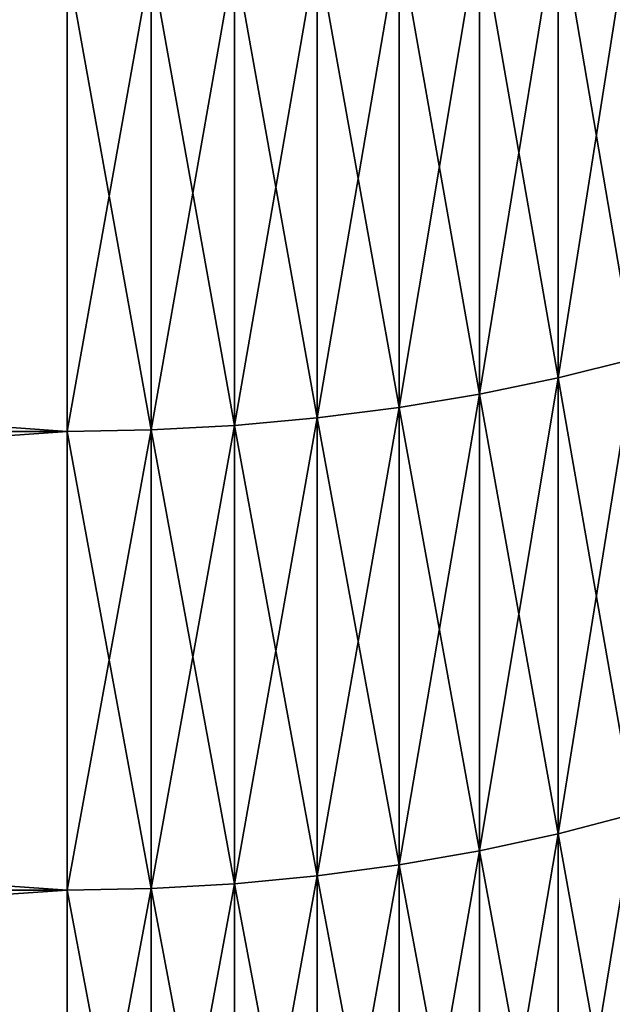
# Model space of a CAD drawing. Units: millimetres. Extents: x 0 to 72, y -61 to 61.
# Drawn here: x 58 to 60, y -37 to -33 of the extents above; entities that cross this region are included whole.
import ezdxf

# ---------------------------------------------------------------- set-up
doc = ezdxf.new("R2010")
doc.units = ezdxf.units.MM
doc.layers.get('0').update_dxf_attribs({"true_color": 0x000000})

# ---------------------------------------------------------------- blocks, each defined once
blk = doc.blocks.new('EBL-4062')
for p, q in [((60.221, 27.2986, 112.1126), (60.221, 29.0871, 113.274)), ((60.221, 29.0871, 9.651), (60.221, 27.2986, 10.8125)), ((59.9194, 27.2364, 112.2049), (59.9194, 29.0281, 113.3685)), ((59.9194, 29.0281, 9.5566), (59.9194, 27.2364, 10.7202)), ((59.6113, 27.1851, 112.2809), (59.6113, 28.9795, 113.4462)), ((59.6113, 28.9795, 9.4788), (59.6113, 27.1851, 10.6441)), ((59.298, 27.145, 112.3404), (59.298, 28.9415, 113.5071)), ((59.298, 28.9415, 9.418), (59.298, 27.145, 10.5847)), ((58.9807, 27.1162, 112.3831), (58.9807, 28.9142, 113.5507)), ((58.9807, 28.9142, 9.3744), (58.9807, 27.1162, 10.542)), ((58.3394, 27.0931, 112.4173), (58.3394, 28.8924, 113.5857)), ((58.3394, 28.8924, 9.3393), (58.3394, 27.0931, 10.5078)), ((58.6607, 27.0989, 112.4087), (58.6607, 28.8978, 113.577)), ((58.6607, 28.8978, 9.3481), (58.6607, 27.0989, 10.5164)), ((60.5147, 27.3716, 112.0044), (60.221, 27.2986, 112.1126)), ((60.5147, 27.3716, 10.9207), (60.221, 27.2986, 10.8125)), ((60.221, 27.2986, 112.1126), (59.9194, 27.2364, 112.2049)), ((60.221, 27.2986, 10.8125), (59.9194, 27.2364, 10.7202)), ((60.221, 25.5518, 110.8894), (60.221, 27.2986, 112.1126)), ((60.221, 27.2986, 10.8125), (60.221, 25.5518, 12.0356)), ((59.9194, 27.2364, 112.2049), (59.6113, 27.1851, 112.2809)), ((59.9194, 27.2364, 10.7202), (59.6113, 27.1851, 10.6441)), ((59.9194, 25.4864, 110.9795), (59.9194, 27.2364, 112.2049)), ((59.9194, 27.2364, 10.7202), (59.9194, 25.4864, 11.9456)), ((59.6113, 27.1851, 112.2809), (59.298, 27.145, 112.3404)), ((59.6113, 27.1851, 10.6441), (59.298, 27.145, 10.5847)), ((59.6113, 25.4324, 111.0537), (59.6113, 27.1851, 112.2809)), ((59.6113, 27.1851, 10.6441), (59.6113, 25.4324, 11.8714)), ((59.298, 27.145, 112.3404), (58.9807, 27.1162, 112.3831)), ((59.298, 27.145, 10.5847), (58.9807, 27.1162, 10.542)), ((59.298, 25.3903, 111.1117), (59.298, 27.145, 112.3404)), ((59.298, 27.145, 10.5847), (59.298, 25.3903, 11.8133)), ((58.3394, 27.0931, 112.4173), (33.3, 27.0931, 112.4173)), ((58.3394, 27.0931, 10.5078), (33.3, 27.0931, 10.5078)), ((58.6607, 27.0989, 112.4087), (58.3394, 27.0931, 112.4173)), ((58.6607, 27.0989, 10.5164), (58.3394, 27.0931, 10.5078)), ((58.3394, 25.3358, 111.1868), (58.3394, 27.0931, 112.4173)), ((58.3394, 27.0931, 10.5078), (58.3394, 25.3358, 11.7383)), ((58.9807, 27.1162, 112.3831), (58.6607, 27.0989, 112.4087)), ((58.9807, 27.1162, 10.542), (58.6607, 27.0989, 10.5164)), ((58.6607, 25.3418, 111.1784), (58.6607, 27.0989, 112.4087)), ((58.6607, 27.0989, 10.5164), (58.6607, 25.3418, 11.7467)), ((58.9807, 25.36, 111.1534), (58.9807, 27.1162, 112.3831)), ((58.9807, 27.1162, 10.542), (58.9807, 25.36, 11.7717)), ((60.5147, 25.6285, 110.7839), (60.221, 25.5518, 110.8894)), ((60.5147, 25.6285, 12.1412), (60.221, 25.5518, 12.0356)), ((60.221, 25.5518, 110.8894), (59.9194, 25.4864, 110.9795)), ((60.221, 25.5518, 12.0356), (59.9194, 25.4864, 11.9456)), ((60.221, 23.8487, 109.6061), (60.221, 25.5518, 110.8894)), ((60.221, 25.5518, 12.0356), (60.221, 23.8487, 13.319)), ((59.9194, 25.4864, 110.9795), (59.6113, 25.4324, 111.0537)), ((59.9194, 25.4864, 11.9456), (59.6113, 25.4324, 11.8714)), ((59.9194, 23.7802, 109.6938), (59.9194, 25.4864, 110.9795)), ((59.9194, 25.4864, 11.9456), (59.9194, 23.7802, 13.2313)), ((59.6113, 25.4324, 111.0537), (59.298, 25.3903, 111.1117)), ((59.6113, 25.4324, 11.8714), (59.298, 25.3903, 11.8133)), ((59.6113, 23.7237, 109.7661), (59.6113, 25.4324, 111.0537)), ((59.6113, 25.4324, 11.8714), (59.6113, 23.7237, 13.159)), ((58.9807, 25.36, 111.1534), (58.6607, 25.3418, 111.1784)), ((58.9807, 25.36, 11.7717), (58.6607, 25.3418, 11.7467)), ((59.298, 25.3903, 111.1117), (58.9807, 25.36, 111.1534)), ((59.298, 25.3903, 11.8133), (58.9807, 25.36, 11.7717)), ((58.9807, 23.6478, 109.8631), (58.9807, 25.36, 111.1534)), ((58.9807, 25.36, 11.7717), (58.9807, 23.6478, 13.0619)), ((59.298, 23.6795, 109.8226), (59.298, 25.3903, 111.1117)), ((59.298, 25.3903, 11.8133), (59.298, 23.6795, 13.1025)), ((58.3394, 25.3358, 111.1868), (33.3, 25.3358, 111.1868)), ((58.3394, 25.3358, 11.7383), (33.3, 25.3358, 11.7383)), ((58.6607, 25.3418, 111.1784), (58.3394, 25.3358, 111.1868)), ((58.6607, 25.3418, 11.7467), (58.3394, 25.3358, 11.7383)), ((58.3394, 23.6224, 109.8957), (58.3394, 25.3358, 111.1868)), ((58.3394, 25.3358, 11.7383), (58.3394, 23.6224, 13.0294)), ((58.6607, 23.6288, 109.8875), (58.6607, 25.3418, 111.1784)), ((58.6607, 25.3418, 11.7467), (58.6607, 23.6288, 13.0375))]:
    blk.add_line(p, q)
mesh = blk.add_polyface()
corners = [(60.5147, 27.3716, 112.0044), (60.221, 29.0871, 113.274), (60.221, 27.2986, 112.1126), (60.5147, 29.1563, 113.1634)]
mesh.append_faces([[corners[k] for k in face] for face in [(0, 1, 2), (1, 0, 3)]], dxfattribs={"vtx0": -1})
mesh = blk.add_polyface()
corners = [(60.5147, 29.1563, 9.7617), (60.221, 27.2986, 10.8125), (60.221, 29.0871, 9.651), (60.5147, 27.3716, 10.9207)]
mesh.append_faces([[corners[k] for k in face] for face in [(0, 1, 2), (1, 0, 3)]], dxfattribs={"vtx0": -1})
mesh = blk.add_polyface()
corners = [(60.221, 27.2986, 112.1126), (59.9194, 29.0281, 113.3685), (59.9194, 27.2364, 112.2049), (60.221, 29.0871, 113.274)]
mesh.append_faces([[corners[k] for k in face] for face in [(0, 1, 2), (1, 0, 3)]], dxfattribs={"vtx0": -1})
mesh = blk.add_polyface()
corners = [(60.221, 29.0871, 9.651), (59.9194, 27.2364, 10.7202), (59.9194, 29.0281, 9.5566), (60.221, 27.2986, 10.8125)]
mesh.append_faces([[corners[k] for k in face] for face in [(0, 1, 2), (1, 0, 3)]], dxfattribs={"vtx0": -1})
mesh = blk.add_polyface()
corners = [(59.9194, 27.2364, 112.2049), (59.6113, 28.9795, 113.4462), (59.6113, 27.1851, 112.2809), (59.9194, 29.0281, 113.3685)]
mesh.append_faces([[corners[k] for k in face] for face in [(0, 1, 2), (1, 0, 3)]], dxfattribs={"vtx0": -1})
mesh = blk.add_polyface()
corners = [(59.9194, 29.0281, 9.5566), (59.6113, 27.1851, 10.6441), (59.6113, 28.9795, 9.4788), (59.9194, 27.2364, 10.7202)]
mesh.append_faces([[corners[k] for k in face] for face in [(0, 1, 2), (1, 0, 3)]], dxfattribs={"vtx0": -1})
mesh = blk.add_polyface()
corners = [(59.6113, 27.1851, 112.2809), (59.298, 28.9415, 113.5071), (59.298, 27.145, 112.3404), (59.6113, 28.9795, 113.4462)]
mesh.append_faces([[corners[k] for k in face] for face in [(0, 1, 2), (1, 0, 3)]], dxfattribs={"vtx0": -1})
mesh = blk.add_polyface()
corners = [(59.6113, 28.9795, 9.4788), (59.298, 27.145, 10.5847), (59.298, 28.9415, 9.418), (59.6113, 27.1851, 10.6441)]
mesh.append_faces([[corners[k] for k in face] for face in [(0, 1, 2), (1, 0, 3)]], dxfattribs={"vtx0": -1})
mesh = blk.add_polyface()
corners = [(59.298, 27.145, 112.3404), (58.9807, 28.9142, 113.5507), (58.9807, 27.1162, 112.3831), (59.298, 28.9415, 113.5071)]
mesh.append_faces([[corners[k] for k in face] for face in [(0, 1, 2), (1, 0, 3)]], dxfattribs={"vtx0": -1})
mesh = blk.add_polyface()
corners = [(59.298, 28.9415, 9.418), (58.9807, 27.1162, 10.542), (58.9807, 28.9142, 9.3744), (59.298, 27.145, 10.5847)]
mesh.append_faces([[corners[k] for k in face] for face in [(0, 1, 2), (1, 0, 3)]], dxfattribs={"vtx0": -1})
mesh = blk.add_polyface()
corners = [(58.9807, 27.1162, 112.3831), (58.6607, 28.8978, 113.577), (58.6607, 27.0989, 112.4087), (58.9807, 28.9142, 113.5507)]
mesh.append_faces([[corners[k] for k in face] for face in [(0, 1, 2), (1, 0, 3)]], dxfattribs={"vtx0": -1})
mesh = blk.add_polyface()
corners = [(58.9807, 28.9142, 9.3744), (58.6607, 27.0989, 10.5164), (58.6607, 28.8978, 9.3481), (58.9807, 27.1162, 10.542)]
mesh.append_faces([[corners[k] for k in face] for face in [(0, 1, 2), (1, 0, 3)]], dxfattribs={"vtx0": -1})
mesh = blk.add_polyface()
corners = [(58.3394, 27.0931, 112.4173), (33.3, 28.8924, 113.5857), (33.3, 27.0931, 112.4173), (58.3394, 28.8924, 113.5857)]
mesh.append_faces([[corners[k] for k in face] for face in [(0, 1, 2), (1, 0, 3)]], dxfattribs={"vtx0": -1})
mesh = blk.add_polyface()
corners = [(58.3394, 28.8924, 9.3393), (33.3, 27.0931, 10.5078), (33.3, 28.8924, 9.3393), (58.3394, 27.0931, 10.5078)]
mesh.append_faces([[corners[k] for k in face] for face in [(0, 1, 2), (1, 0, 3)]], dxfattribs={"vtx0": -1})
mesh = blk.add_polyface()
corners = [(58.6607, 27.0989, 112.4087), (58.3394, 28.8924, 113.5857), (58.3394, 27.0931, 112.4173), (58.6607, 28.8978, 113.577)]
mesh.append_faces([[corners[k] for k in face] for face in [(0, 1, 2), (1, 0, 3)]], dxfattribs={"vtx0": -1})
mesh = blk.add_polyface()
corners = [(58.6607, 28.8978, 9.3481), (58.3394, 27.0931, 10.5078), (58.3394, 28.8924, 9.3393), (58.6607, 27.0989, 10.5164)]
mesh.append_faces([[corners[k] for k in face] for face in [(0, 1, 2), (1, 0, 3)]], dxfattribs={"vtx0": -1})
mesh = blk.add_polyface()
corners = [(60.5147, 25.6285, 110.7839), (60.221, 27.2986, 112.1126), (60.221, 25.5518, 110.8894), (60.5147, 27.3716, 112.0044)]
mesh.append_faces([[corners[k] for k in face] for face in [(0, 1, 2), (1, 0, 3)]], dxfattribs={"vtx0": -1})
mesh = blk.add_polyface()
corners = [(60.5147, 27.3716, 10.9207), (60.221, 25.5518, 12.0356), (60.221, 27.2986, 10.8125), (60.5147, 25.6285, 12.1412)]
mesh.append_faces([[corners[k] for k in face] for face in [(0, 1, 2), (1, 0, 3)]], dxfattribs={"vtx0": -1})
mesh = blk.add_polyface()
corners = [(60.221, 25.5518, 110.8894), (59.9194, 27.2364, 112.2049), (59.9194, 25.4864, 110.9795), (60.221, 27.2986, 112.1126)]
mesh.append_faces([[corners[k] for k in face] for face in [(0, 1, 2), (1, 0, 3)]], dxfattribs={"vtx0": -1})
mesh = blk.add_polyface()
corners = [(60.221, 27.2986, 10.8125), (59.9194, 25.4864, 11.9456), (59.9194, 27.2364, 10.7202), (60.221, 25.5518, 12.0356)]
mesh.append_faces([[corners[k] for k in face] for face in [(0, 1, 2), (1, 0, 3)]], dxfattribs={"vtx0": -1})
mesh = blk.add_polyface()
corners = [(59.9194, 25.4864, 110.9795), (59.6113, 27.1851, 112.2809), (59.6113, 25.4324, 111.0537), (59.9194, 27.2364, 112.2049)]
mesh.append_faces([[corners[k] for k in face] for face in [(0, 1, 2), (1, 0, 3)]], dxfattribs={"vtx0": -1})
mesh = blk.add_polyface()
corners = [(59.9194, 27.2364, 10.7202), (59.6113, 25.4324, 11.8714), (59.6113, 27.1851, 10.6441), (59.9194, 25.4864, 11.9456)]
mesh.append_faces([[corners[k] for k in face] for face in [(0, 1, 2), (1, 0, 3)]], dxfattribs={"vtx0": -1})
mesh = blk.add_polyface()
corners = [(59.6113, 25.4324, 111.0537), (59.298, 27.145, 112.3404), (59.298, 25.3903, 111.1117), (59.6113, 27.1851, 112.2809)]
mesh.append_faces([[corners[k] for k in face] for face in [(0, 1, 2), (1, 0, 3)]], dxfattribs={"vtx0": -1})
mesh = blk.add_polyface()
corners = [(59.6113, 27.1851, 10.6441), (59.298, 25.3903, 11.8133), (59.298, 27.145, 10.5847), (59.6113, 25.4324, 11.8714)]
mesh.append_faces([[corners[k] for k in face] for face in [(0, 1, 2), (1, 0, 3)]], dxfattribs={"vtx0": -1})
mesh = blk.add_polyface()
corners = [(59.298, 25.3903, 111.1117), (58.9807, 27.1162, 112.3831), (58.9807, 25.36, 111.1534), (59.298, 27.145, 112.3404)]
mesh.append_faces([[corners[k] for k in face] for face in [(0, 1, 2), (1, 0, 3)]], dxfattribs={"vtx0": -1})
mesh = blk.add_polyface()
corners = [(59.298, 27.145, 10.5847), (58.9807, 25.36, 11.7717), (58.9807, 27.1162, 10.542), (59.298, 25.3903, 11.8133)]
mesh.append_faces([[corners[k] for k in face] for face in [(0, 1, 2), (1, 0, 3)]], dxfattribs={"vtx0": -1})
mesh = blk.add_polyface()
corners = [(58.3394, 25.3358, 111.1868), (33.3, 27.0931, 112.4173), (33.3, 25.3358, 111.1868), (58.3394, 27.0931, 112.4173)]
mesh.append_faces([[corners[k] for k in face] for face in [(0, 1, 2), (1, 0, 3)]], dxfattribs={"vtx0": -1})
mesh = blk.add_polyface()
corners = [(58.3394, 27.0931, 10.5078), (33.3, 25.3358, 11.7383), (33.3, 27.0931, 10.5078), (58.3394, 25.3358, 11.7383)]
mesh.append_faces([[corners[k] for k in face] for face in [(0, 1, 2), (1, 0, 3)]], dxfattribs={"vtx0": -1})
mesh = blk.add_polyface()
corners = [(58.6607, 25.3418, 111.1784), (58.3394, 27.0931, 112.4173), (58.3394, 25.3358, 111.1868), (58.6607, 27.0989, 112.4087)]
mesh.append_faces([[corners[k] for k in face] for face in [(0, 1, 2), (1, 0, 3)]], dxfattribs={"vtx0": -1})
mesh = blk.add_polyface()
corners = [(58.6607, 27.0989, 10.5164), (58.3394, 25.3358, 11.7383), (58.3394, 27.0931, 10.5078), (58.6607, 25.3418, 11.7467)]
mesh.append_faces([[corners[k] for k in face] for face in [(0, 1, 2), (1, 0, 3)]], dxfattribs={"vtx0": -1})
mesh = blk.add_polyface()
corners = [(58.9807, 25.36, 111.1534), (58.6607, 27.0989, 112.4087), (58.6607, 25.3418, 111.1784), (58.9807, 27.1162, 112.3831)]
mesh.append_faces([[corners[k] for k in face] for face in [(0, 1, 2), (1, 0, 3)]], dxfattribs={"vtx0": -1})
mesh = blk.add_polyface()
corners = [(58.9807, 27.1162, 10.542), (58.6607, 25.3418, 11.7467), (58.6607, 27.0989, 10.5164), (58.9807, 25.36, 11.7717)]
mesh.append_faces([[corners[k] for k in face] for face in [(0, 1, 2), (1, 0, 3)]], dxfattribs={"vtx0": -1})
mesh = blk.add_polyface()
corners = [(60.5147, 23.929, 109.5032), (60.221, 25.5518, 110.8894), (60.221, 23.8487, 109.6061), (60.5147, 25.6285, 110.7839)]
mesh.append_faces([[corners[k] for k in face] for face in [(0, 1, 2), (1, 0, 3)]], dxfattribs={"vtx0": -1})
mesh = blk.add_polyface()
corners = [(60.5147, 25.6285, 12.1412), (60.221, 23.8487, 13.319), (60.221, 25.5518, 12.0356), (60.5147, 23.929, 13.4218)]
mesh.append_faces([[corners[k] for k in face] for face in [(0, 1, 2), (1, 0, 3)]], dxfattribs={"vtx0": -1})
mesh = blk.add_polyface()
corners = [(60.221, 23.8487, 109.6061), (59.9194, 25.4864, 110.9795), (59.9194, 23.7802, 109.6938), (60.221, 25.5518, 110.8894)]
mesh.append_faces([[corners[k] for k in face] for face in [(0, 1, 2), (1, 0, 3)]], dxfattribs={"vtx0": -1})
mesh = blk.add_polyface()
corners = [(60.221, 25.5518, 12.0356), (59.9194, 23.7802, 13.2313), (59.9194, 25.4864, 11.9456), (60.221, 23.8487, 13.319)]
mesh.append_faces([[corners[k] for k in face] for face in [(0, 1, 2), (1, 0, 3)]], dxfattribs={"vtx0": -1})
mesh = blk.add_polyface()
corners = [(59.9194, 23.7802, 109.6938), (59.6113, 25.4324, 111.0537), (59.6113, 23.7237, 109.7661), (59.9194, 25.4864, 110.9795)]
mesh.append_faces([[corners[k] for k in face] for face in [(0, 1, 2), (1, 0, 3)]], dxfattribs={"vtx0": -1})
mesh = blk.add_polyface()
corners = [(59.9194, 25.4864, 11.9456), (59.6113, 23.7237, 13.159), (59.6113, 25.4324, 11.8714), (59.9194, 23.7802, 13.2313)]
mesh.append_faces([[corners[k] for k in face] for face in [(0, 1, 2), (1, 0, 3)]], dxfattribs={"vtx0": -1})
mesh = blk.add_polyface()
corners = [(59.6113, 23.7237, 109.7661), (59.298, 25.3903, 111.1117), (59.298, 23.6795, 109.8226), (59.6113, 25.4324, 111.0537)]
mesh.append_faces([[corners[k] for k in face] for face in [(0, 1, 2), (1, 0, 3)]], dxfattribs={"vtx0": -1})
mesh = blk.add_polyface()
corners = [(59.6113, 25.4324, 11.8714), (59.298, 23.6795, 13.1025), (59.298, 25.3903, 11.8133), (59.6113, 23.7237, 13.159)]
mesh.append_faces([[corners[k] for k in face] for face in [(0, 1, 2), (1, 0, 3)]], dxfattribs={"vtx0": -1})
mesh = blk.add_polyface()
corners = [(58.9807, 23.6478, 109.8631), (58.6607, 25.3418, 111.1784), (58.6607, 23.6288, 109.8875), (58.9807, 25.36, 111.1534)]
mesh.append_faces([[corners[k] for k in face] for face in [(0, 1, 2), (1, 0, 3)]], dxfattribs={"vtx0": -1})
mesh = blk.add_polyface()
corners = [(58.9807, 25.36, 11.7717), (58.6607, 23.6288, 13.0375), (58.6607, 25.3418, 11.7467), (58.9807, 23.6478, 13.0619)]
mesh.append_faces([[corners[k] for k in face] for face in [(0, 1, 2), (1, 0, 3)]], dxfattribs={"vtx0": -1})
mesh = blk.add_polyface()
corners = [(59.298, 23.6795, 109.8226), (58.9807, 25.36, 111.1534), (58.9807, 23.6478, 109.8631), (59.298, 25.3903, 111.1117)]
mesh.append_faces([[corners[k] for k in face] for face in [(0, 1, 2), (1, 0, 3)]], dxfattribs={"vtx0": -1})
mesh = blk.add_polyface()
corners = [(59.298, 25.3903, 11.8133), (58.9807, 23.6478, 13.0619), (58.9807, 25.36, 11.7717), (59.298, 23.6795, 13.1025)]
mesh.append_faces([[corners[k] for k in face] for face in [(0, 1, 2), (1, 0, 3)]], dxfattribs={"vtx0": -1})
mesh = blk.add_polyface()
corners = [(58.3394, 23.6224, 109.8957), (33.3, 25.3358, 111.1868), (33.3, 23.6224, 109.8957), (58.3394, 25.3358, 111.1868)]
mesh.append_faces([[corners[k] for k in face] for face in [(0, 1, 2), (1, 0, 3)]], dxfattribs={"vtx0": -1})
mesh = blk.add_polyface()
corners = [(58.3394, 25.3358, 11.7383), (33.3, 23.6224, 13.0294), (33.3, 25.3358, 11.7383), (58.3394, 23.6224, 13.0294)]
mesh.append_faces([[corners[k] for k in face] for face in [(0, 1, 2), (1, 0, 3)]], dxfattribs={"vtx0": -1})
mesh = blk.add_polyface()
corners = [(58.6607, 23.6288, 109.8875), (58.3394, 25.3358, 111.1868), (58.3394, 23.6224, 109.8957), (58.6607, 25.3418, 111.1784)]
mesh.append_faces([[corners[k] for k in face] for face in [(0, 1, 2), (1, 0, 3)]], dxfattribs={"vtx0": -1})
mesh = blk.add_polyface()
corners = [(58.6607, 25.3418, 11.7467), (58.3394, 23.6224, 13.0294), (58.3394, 25.3358, 11.7383), (58.6607, 23.6288, 13.0375)]
mesh.append_faces([[corners[k] for k in face] for face in [(0, 1, 2), (1, 0, 3)]], dxfattribs={"vtx0": -1})

msp = doc.modelspace()

# ---------------------------------------------------------------- block references
msp.add_blockref('EBL-4062', (0, -61.4625, -61.4625))

doc.saveas('drawing.dxf')
